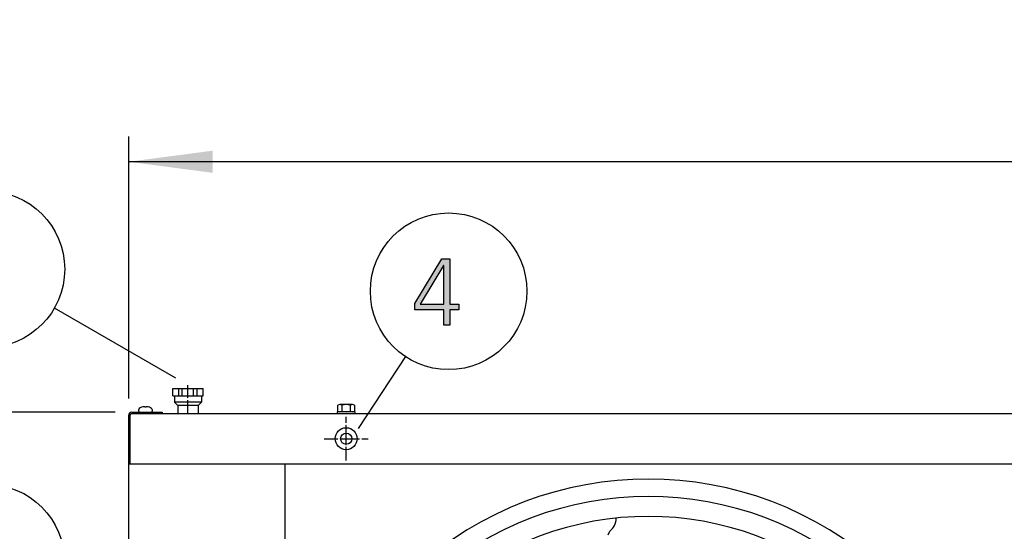
# Model space of a CAD drawing. Units: millimetres. Extents: x 14730 to 26963, y 19817 to 28761.
# Drawn here: x 24474 to 25354, y 22820 to 23277 of the extents above; entities that cross this region are included whole.
import ezdxf

# ---------------------------------------------------------------- set-up
doc = ezdxf.new("R2010")
doc.units = ezdxf.units.MM
doc.linetypes.add('DOT_CENTER', pattern=[14, 12, -1, 0, -1])
doc.layers.add('1', color=7, linetype='Continuous')
doc.styles.add('CONVERTER_18', font='txt.shx', dxfattribs={"width": 0.9})
doc.dimstyles.new('ME10_DIM_82', dxfattribs={"dimtxt": 75, "dimasz": 75, "dimexe": 22.5, "dimexo": 15, "dimgap": 27, "dimtad": 1, "dimdec": 1, "dimlfac": 0.03937, "dimdsep": 46, "dimtxsty": 'CONVERTER_18', "dimsah": 1, "dimcen": 0.09, "dimclrd": 6, "dimclre": 6, "dimclrt": 3, "dimadec": 0, "dimazin": 0, "dimtfac": 1, "dimtdec": 4, "dimtix": 1, "dimtmove": 0, "dimatfit": 3, "dimfxl": 1, "dimtolj": 1, "dimtzin": 0, "dimarcsym": 0})
doc.dimstyles.new('ME10_DIM_84', dxfattribs={"dimtxt": 75, "dimasz": 75, "dimexe": 22.5, "dimexo": 15, "dimgap": 27, "dimtad": 1, "dimdec": 1, "dimlfac": 0.03937, "dimdsep": 46, "dimtxsty": 'CONVERTER_18', "dimsah": 1, "dimcen": 0.09, "dimclrd": 6, "dimclre": 6, "dimclrt": 3, "dimadec": 0, "dimazin": 0, "dimtfac": 1, "dimtdec": 4, "dimtix": 1, "dimtmove": 0, "dimatfit": 3, "dimfxl": 1, "dimtolj": 1, "dimtzin": 0, "dimarcsym": 0})

# ---------------------------------------------------------------- blocks, each defined once
blk = doc.blocks.new('*D77')
at = {"layer": '1', "color": 6, "linetype": 'Continuous'}
for p, q in [((24559.12, 22926.37), (24291.6, 22926.37)), ((24314.1, 22926.37), (24314.1, 22184.37)), ((24559.12, 22184.37), (24291.6, 22184.37))]:
    blk.add_line(p, q, dxfattribs=at)
at = {"layer": '1', "color": 6}
for points in [[(24323.97, 22851.37), (24304.22, 22851.37), (24314.1, 22926.37)], [(24304.22, 22259.37), (24323.97, 22259.37), (24314.1, 22184.37)]]:
    blk.add_solid(points, dxfattribs=at)
at = {"layer": '1', "color": 3, "insert": (24286.72, 22484), "char_height": 75, "attachment_point": 7, "rotation": 90, "line_spacing_factor": 0.454545, "style": 'CONVERTER_18'}
blk.add_mtext('29.2', dxfattribs=at)
blk = doc.blocks.new('*D79')
at = {"layer": '1', "color": 6, "linetype": 'Continuous'}
for p, q in [((24571.27, 22938.52), (24571.27, 23172.62)), ((26571.27, 22938.52), (26571.27, 23172.62)), ((26571.27, 23150.12), (24571.27, 23150.12))]:
    blk.add_line(p, q, dxfattribs=at)
at = {"layer": '1', "color": 6}
for points in [[(24646.27, 23160), (24646.27, 23140.25), (24571.27, 23150.12)], [(26496.27, 23140.25), (26496.27, 23160), (26571.27, 23150.12)]]:
    blk.add_solid(points, dxfattribs=at)
at = {"layer": '1', "color": 3, "insert": (25499.38, 23177.5), "char_height": 75, "attachment_point": 7, "rotation": 0.00014, "line_spacing_factor": 0.454545, "style": 'CONVERTER_18'}
blk.add_mtext('78.7', dxfattribs=at)

msp = doc.modelspace()

# ---------------------------------------------------------------- hatches: boundary and pattern name
at = {"layer": '1', "linetype": 'Continuous'}
h = msp.add_hatch(color=3, dxfattribs=at)
h.paths.add_polyline_path([(24827.26, 23023.37), (24851.21, 23063.35), (24858.47, 23063.35), (24858.47, 23022.97), (24866.45, 23022.97), (24866.45, 23017.78), (24858.47, 23017.78), (24858.47, 23004.18), (24853.03, 23004.18), (24853.03, 23017.78), (24827.26, 23017.78)])
h.paths.add_polyline_path([(24853.03, 23057.35), (24852.66, 23057.35), (24831.98, 23022.97), (24853.03, 23022.97)], flags=16)

# ---------------------------------------------------------------- linework, layer by layer
at = {"color": 2, "linetype": 'Continuous'}
for p, q in [((24610.77, 22947.37), (24637.77, 22947.37)), ((24610.77, 22940.87), (24610.77, 22947.37)), ((24637.77, 22940.87), (24637.77, 22947.37)), ((24610.77, 22940.87), (24612.27, 22940.87)), ((24612.27, 22940.87), (24612.27, 22935.37)), ((24636.27, 22940.87), (24636.27, 22935.37)), ((24636.27, 22940.87), (24637.77, 22940.87)), ((24615.27, 22932.37), (24612.27, 22935.37)), ((24615.27, 22932.37), (24615.27, 22925.12)), ((24636.27, 22935.37), (24633.27, 22932.37)), ((24633.27, 22932.37), (24633.27, 22925.12))]:
    msp.add_line(p, q, dxfattribs=at)
at = {"color": 6, "linetype": 'Continuous'}
for p, q in [((24615.99, 22940.87), (24615.99, 22947.37)), ((24619.17, 22940.87), (24619.17, 22947.37)), ((24629.37, 22940.87), (24629.37, 22947.37)), ((24632.54, 22940.87), (24632.54, 22947.37)), ((24620.68, 22935.37), (24612.27, 22935.37)), ((24623.3, 22932.37), (24615.27, 22932.37)), ((24636.27, 22935.37), (24620.68, 22935.37)), ((24633.27, 22932.37), (24623.3, 22932.37))]:
    msp.add_line(p, q, dxfattribs=at)
at = {"color": 1, "linetype": 'Continuous'}
for p, q in [((24612.27, 22940.87), (24636.27, 22940.87)), ((24711.27, 22230.87), (24711.27, 22879.87)), ((24711.27, 22230.87), (24711.27, 22879.87))]:
    msp.add_line(p, q, dxfattribs=at)
at = {"color": 6, "linetype": 'Continuous'}
msp.add_circle((24765.77, 22902.62), 9.8, dxfattribs=at)
at = {"color": 2, "linetype": 'Continuous'}
msp.add_circle((24765.77, 22902.62), 5, dxfattribs=at)
at = {"layer": '1', "color": 3, "linetype": 'Continuous'}
for p, q in [((24827.26, 23023.37), (24851.21, 23063.35)), ((24851.21, 23063.35), (24858.47, 23063.35)), ((24858.47, 23063.35), (24858.47, 23022.97)), ((24852.66, 23057.35), (24831.98, 23022.97)), ((24853.03, 23057.35), (24852.66, 23057.35)), ((24853.03, 23022.97), (24853.03, 23057.35)), ((24827.26, 23017.78), (24827.26, 23023.37)), ((24853.03, 23017.78), (24827.26, 23017.78)), ((24831.98, 23022.97), (24853.03, 23022.97)), ((24853.03, 23004.18), (24853.03, 23017.78)), ((24858.47, 23022.97), (24866.45, 23022.97)), ((24858.47, 23017.78), (24858.47, 23004.18)), ((24866.45, 23017.78), (24858.47, 23017.78)), ((24866.45, 23022.97), (24866.45, 23017.78)), ((24858.47, 23004.18), (24853.03, 23004.18)), ((24571.27, 22879.87), (24571.27, 22923.52)), ((24574.12, 22926.37), (24601.27, 22926.37)), ((24601.27, 22926.37), (24601.27, 22925.12)), ((24601.27, 22925.12), (26541.27, 22925.12)), ((24571.27, 22230.87), (24571.27, 22879.87))]:
    msp.add_line(p, q, dxfattribs=at)
at = {"layer": '1', "color": 6, "linetype": 'Continuous'}
for p, q in [((24613.44, 22956.64), (24504.86, 23019.33)), ((24818.79, 22975.97), (24776.44, 22911.84)), ((24580.27, 22927.36), (24580.27, 22928.84)), ((24585.77, 22931.03), (24585.69, 22931.15)), ((24585.77, 22930.71), (24585.77, 22931.03)), ((24586.77, 22930.71), (24585.77, 22930.71)), ((24586.85, 22931.15), (24586.77, 22931.03)), ((24586.83, 22931.14), (24586.77, 22931.03)), ((24586.77, 22931.03), (24586.77, 22930.71)), ((24592.27, 22928.84), (24592.27, 22927.36)), ((24758.27, 22927.3), (24758.27, 22932.55)), ((24771.39, 22933.12), (24760.15, 22933.12)), ((24762.03, 22927.3), (24762.03, 22932.55)), ((24769.51, 22927.3), (24769.51, 22932.55)), ((24773.27, 22932.55), (24773.27, 22927.3)), ((24572.52, 22879.87), (24572.52, 22923.52)), ((24574.12, 22925.12), (24601.27, 22925.12)), ((24773.77, 22926.72), (24757.77, 22926.72)), ((24757.77, 22926.72), (24757.77, 22925.12)), ((24773.77, 22925.12), (24773.77, 22926.72)), ((25000.18, 22816.81), (25001.56, 22819.93))]:
    msp.add_line(p, q, dxfattribs=at)
at = {"layer": '1', "color": 1, "linetype": 'DOT_CENTER'}
msp.add_line((24624.27, 22925.12), (24624.27, 22950.39), dxfattribs=at)
at = {"layer": '1', "color": 6, "linetype": 'DOT_CENTER'}
for p, q in [((24765.77, 22902.62), (24765.77, 22922.22)), ((24746.17, 22902.62), (24765.77, 22902.62)), ((24765.77, 22902.62), (24785.37, 22902.62)), ((24765.77, 22883.02), (24765.77, 22902.62))]:
    msp.add_line(p, q, dxfattribs=at)
at = {"layer": '1', "color": 1, "linetype": 'Continuous'}
msp.add_line((26571.27, 22879.87), (24571.27, 22879.87), dxfattribs=at)
at = {"layer": '1', "color": 6, "linetype": 'Continuous'}
for centre in [(24444.1, 23054.09), (24857.37, 23034.39), (24444.1, 22791.98)]:
    msp.add_circle(centre, 70, dxfattribs=at)
for centre, radius, start, end in [((24581.26, 22928.84), 0.988, 117.11762, 180), ((24581.29, 22927.33), 1.02, 178.13208, 251.14918), ((24585.93, 22922.06), 9.22, 96.38997, 124.58245), ((24585.15, 22929.78), 1.47, 68.88246, 100.91566), ((24587.38, 22929.78), 1.47, 79.08434, 111.11754), ((24586.61, 22922.06), 9.22, 55.41755, 83.61003), ((24591.25, 22927.33), 1.02, 288.85082, 1.86792), ((24591.28, 22928.84), 0.988, 0, 62.88238), ((24760.15, 22929.78), 3.34, 55.78108, 124.21892), ((24760.15, 22930.05), 3.33, 235.64565, 304.35435), ((24765.77, 22920.7), 12.42, 72.4715, 107.5285), ((24765.77, 22939.14), 12.41, 252.4565, 287.5435), ((24771.39, 22929.78), 3.35, 55.83693, 124.16307), ((24771.39, 22930.07), 3.35, 235.83849, 304.16151), ((24574.12, 22923.52), 1.6, 90, 180), ((25036.03, 22555.37), 295.63, 48.12861, 131.87138), ((25036.03, 22555.37), 277.8, 48.60893, 131.39106), ((24992.12, 22831.81), 15.18, 308.46769, 359.54341)]:
    msp.add_arc(centre, radius, start, end, dxfattribs=at)
at = {"layer": '1', "color": 3, "linetype": 'Continuous'}
msp.add_arc((24574.12, 22923.52), 2.85, 90, 180, dxfattribs=at)
at = {"layer": '1', "color": 1, "linetype": 'Continuous'}
msp.add_arc((25036.03, 22555.37), 311.24, 47.75352, 132.24648, dxfattribs=at)

# ---------------------------------------------------------------- dimensions: what is measured, and where the dimension line sits
at = {"layer": '1'}
dim = msp.add_linear_dim(base=(26571.27, 23150.12), p1=(24571.27, 22923.52), p2=(26571.27, 22923.52), dimstyle='ME10_DIM_84', dxfattribs=at)
dim.commit()
dim.dimension.update_dxf_attribs({"geometry": '*D79', "text_midpoint": (25571.27, 23205.68), "text_rotation": 0.00014})
dim = msp.add_linear_dim(base=(24314.1, 22926.37), p1=(24574.12, 22184.37), p2=(24574.12, 22926.37), angle=90, dimstyle='ME10_DIM_82', dxfattribs=at)
dim.commit()
dim.dimension.update_dxf_attribs({"geometry": '*D77', "text_midpoint": (24258.54, 22555.37), "text_rotation": 90})

doc.saveas('drawing.dxf')
